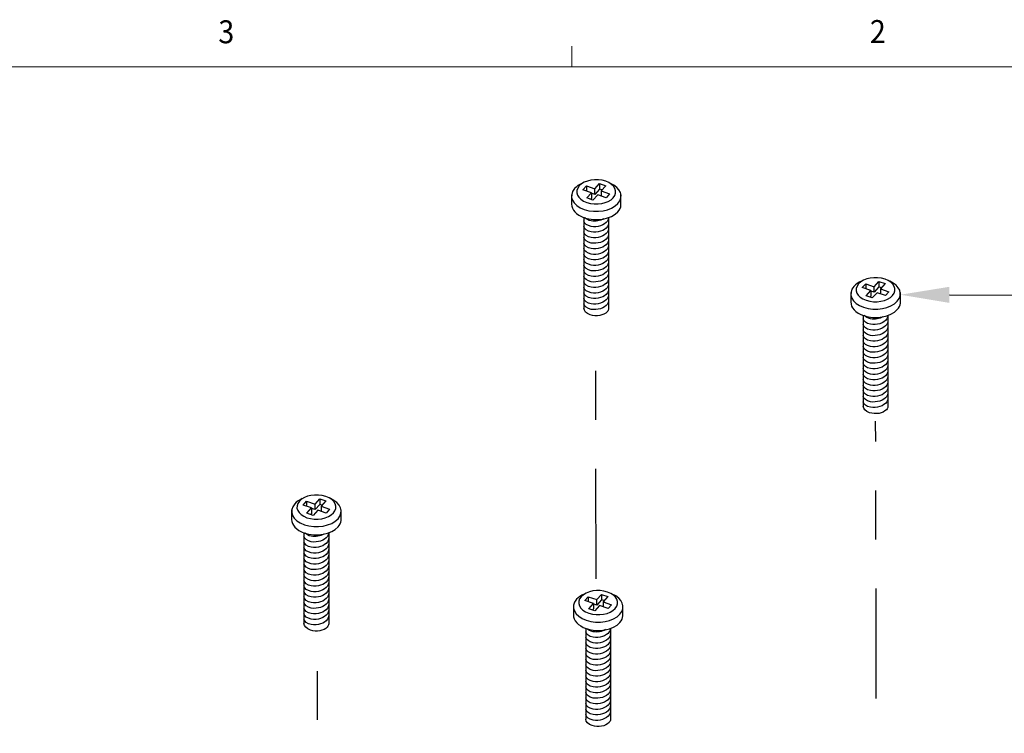
# Model space of a CAD drawing. Units: inches. Extents: x 0.1 to 10.9, y 0.1 to 8.5.
# Drawn here: x 7 to 9, y 7 to 8.5 of the extents above; entities that cross this region are included whole.
import ezdxf
from ezdxf import colors
from ezdxf.entities.mleader import LeaderData, LeaderLine
from ezdxf.math import Vec2, Vec3

# ---------------------------------------------------------------- set-up
doc = ezdxf.new("R2010")
doc.units = ezdxf.units.IN
doc.header["$MEASUREMENT"] = 0
doc.linetypes.add('CENTER2', pattern=[1.125, 0.75, -0.125, 0.125, -0.125])
for name, color, linetype in [('01) Title Block Frame', 7, 'Continuous'), ('Callouts', 5, 'Continuous'), ('Drawing', 7, 'Continuous')]:
    doc.layers.add(name, color=color, linetype=linetype)
doc.styles.add('SLDTEXTSTYLE1', font='Century Gothic Regular.ttf', dxfattribs={"width": 0.913})
doc.styles.get("Standard").update_dxf_attribs({"font": 'Arial Regular.ttf'})

msp = doc.modelspace()

# ---------------------------------------------------------------- linework, layer by layer
at = {"layer": '01) Title Block Frame', "linetype": 'Continuous', "lineweight": 0}
for p, q in [((8.125, 8.3738), (8.125, 8.4162)), ((0.25, 8.3738), (10.75, 8.3738))]:
    msp.add_line(p, q, dxfattribs=at)
at = {"layer": '01) Title Block Frame', "linetype": 'Continuous', "lineweight": 15}
msp.add_line((7.8341, 8.3738), (10.75, 8.3738), dxfattribs=at)
at = {"layer": 'Drawing', "color": 7, "lineweight": -2}
for points in [[(8.1478, 8.123), (8.1548, 8.1308)], [(8.1652, 8.117), (8.1478, 8.123)], [(8.1548, 8.1308), (8.1722, 8.1249)], [(8.1548, 8.1308), (8.1548, 8.121)], [(8.1556, 8.1062), (8.1652, 8.117)], [(8.1722, 8.1136), (8.165, 8.116)], [(8.1652, 8.117), (8.1652, 8.1057)], [(8.1722, 8.1249), (8.1818, 8.1357)], [(8.1722, 8.1136), (8.1722, 8.1249)], [(8.1818, 8.1244), (8.1722, 8.1136)], [(8.1818, 8.1357), (8.1818, 8.1244)], [(8.1818, 8.1357), (8.1944, 8.1313)], [(8.1865, 8.1227), (8.1818, 8.1244)], [(8.1944, 8.1313), (8.1848, 8.1205)], [(8.1848, 8.1205), (8.1848, 8.1109)], [(8.1848, 8.1205), (8.2021, 8.1146)], [(8.1682, 8.1019), (8.1556, 8.1062)], [(8.1652, 8.1057), (8.1636, 8.104)], [(8.1778, 8.1127), (8.1682, 8.1019)], [(8.1952, 8.1067), (8.1778, 8.1127)], [(8.2021, 8.1146), (8.1952, 8.1067)], [(8.1497, 8.0668), (8.1497, 7.8811)], [(8.2002, 8.066), (8.2002, 7.8802)], [(8.742, 7.9251), (8.7516, 7.9359)], [(8.7516, 7.9359), (8.7516, 7.9246)], [(8.7516, 7.9359), (8.7643, 7.9315)], [(8.7177, 7.9232), (8.7247, 7.931)], [(8.735, 7.9172), (8.7177, 7.9232)], [(8.7247, 7.931), (8.742, 7.9251)], [(8.7247, 7.931), (8.7247, 7.9212)], [(8.7254, 7.9064), (8.735, 7.9172)], [(8.742, 7.9138), (8.7349, 7.9162)], [(8.735, 7.9172), (8.735, 7.9059)], [(8.742, 7.9138), (8.742, 7.9251)], [(8.7516, 7.9246), (8.742, 7.9138)], [(8.7564, 7.9229), (8.7516, 7.9246)], [(8.7643, 7.9315), (8.7547, 7.9207)], [(8.7547, 7.9207), (8.7547, 7.9111)], [(8.7547, 7.9207), (8.772, 7.9147)], [(8.7381, 7.9021), (8.7254, 7.9064)], [(8.735, 7.9059), (8.7335, 7.9041)], [(8.7477, 7.9129), (8.7381, 7.9021)], [(8.765, 7.9069), (8.7477, 7.9129)], [(8.772, 7.9147), (8.765, 7.9069)], [(8.7196, 7.867), (8.7196, 7.6812)], [(8.77, 7.8662), (8.77, 7.6804)], [(7.5767, 7.4794), (7.5837, 7.4873)], [(7.5941, 7.4734), (7.5767, 7.4794)], [(7.5837, 7.4873), (7.6011, 7.4813)], [(7.5837, 7.4873), (7.5837, 7.4774)], [(7.5845, 7.4627), (7.5941, 7.4734)], [(7.5941, 7.4734), (7.5941, 7.4621)], [(7.6011, 7.4813), (7.6107, 7.4921)], [(7.6011, 7.47), (7.6011, 7.4813)], [(7.6107, 7.4808), (7.6011, 7.47)], [(7.6107, 7.4921), (7.6107, 7.4808)], [(7.6107, 7.4921), (7.6233, 7.4877)], [(7.6154, 7.4791), (7.6107, 7.4808)], [(7.6233, 7.4877), (7.6137, 7.477)], [(7.6137, 7.477), (7.6137, 7.4673)], [(7.6137, 7.477), (7.631, 7.471)], [(7.5971, 7.4583), (7.5845, 7.4627)], [(7.5941, 7.4621), (7.5925, 7.4604)], [(7.6011, 7.47), (7.5939, 7.4725)], [(7.6067, 7.4691), (7.5971, 7.4583)], [(7.6241, 7.4631), (7.6067, 7.4691)], [(7.631, 7.471), (7.6241, 7.4631)], [(7.5786, 7.4232), (7.5786, 7.2375)], [(7.6291, 7.4224), (7.6291, 7.2367)], [(8.1517, 7.2844), (8.1587, 7.2923)], [(8.1587, 7.2923), (8.1761, 7.2863)], [(8.1587, 7.2923), (8.1587, 7.2825)], [(8.1761, 7.2863), (8.1857, 7.2971)], [(8.1857, 7.2971), (8.1857, 7.2858)], [(8.1857, 7.2971), (8.1983, 7.2928)], [(8.1983, 7.2928), (8.1887, 7.282)], [(8.1691, 7.2785), (8.1517, 7.2844)], [(8.1595, 7.2677), (8.1691, 7.2785)], [(8.1761, 7.275), (8.1689, 7.2775)], [(8.1691, 7.2785), (8.1691, 7.2672)], [(8.1817, 7.2741), (8.1721, 7.2633)], [(8.1761, 7.275), (8.1761, 7.2863)], [(8.1857, 7.2858), (8.1761, 7.275)], [(8.1991, 7.2682), (8.1817, 7.2741)], [(8.1904, 7.2842), (8.1857, 7.2858)], [(8.1887, 7.282), (8.1887, 7.2723)], [(8.1887, 7.282), (8.2061, 7.276)], [(8.2061, 7.276), (8.1991, 7.2682)], [(8.1721, 7.2633), (8.1595, 7.2677)], [(8.1691, 7.2672), (8.1675, 7.2654)], [(8.1536, 7.2282), (8.1536, 7.0425)], [(8.2041, 7.2274), (8.2041, 7.0417)]]:
    msp.add_lwpolyline(points, dxfattribs=at)
at = {"layer": 'Drawing', "color": 7, "linetype": 'CENTER2', "lineweight": -2, "ltscale": 0.3}
for points in [[(8.1748, 7.3286), (8.1736, 7.8469)], [(8.7474, 6.5593), (8.7449, 7.6503)], [(7.6058, 6.1906), (7.6064, 7.205)]]:
    msp.add_lwpolyline(points, dxfattribs=at)
at = {"layer": 'Drawing', "color": 7, "lineweight": -2}
for points, knots in [([(8.1461, 8.1361), (8.14, 8.1334), (8.1347, 8.1298), (8.1308, 8.1255), (8.1308, 8.1255), (8.1308, 8.1255), (8.1308, 8.1255), (8.1173, 8.1103), (8.1261, 8.0912), (8.1505, 8.0828), (8.1749, 8.0744), (8.2057, 8.0799), (8.2192, 8.0951), (8.2319, 8.1094), (8.2248, 8.1271), (8.2037, 8.1361)], [0, 0, 0, 0, 1, 1, 1, 2, 2, 2, 3, 3, 3, 4, 4, 4, 5, 5, 5, 5]), ([(8.2097, 8.1068), (8.1991, 8.0949), (8.175, 8.0906), (8.1558, 8.0972), (8.1366, 8.1038), (8.1297, 8.1188), (8.1403, 8.1307), (8.1509, 8.1426), (8.175, 8.147), (8.1942, 8.1404), (8.2134, 8.1338), (8.2203, 8.1188), (8.2097, 8.1068), (8.2097, 8.1068), (8.2097, 8.1068), (8.2097, 8.1068)], [0, 0, 0, 0, 1, 1, 1, 2, 2, 2, 3, 3, 3, 4, 4, 4, 5, 5, 5, 5]), ([(8.1245, 8.1128), (8.1245, 8.1128), (8.1245, 8.0937), (8.1245, 8.0937), (8.1243, 8.0826), (8.1337, 8.0717), (8.1505, 8.0659), (8.1749, 8.0575), (8.2057, 8.063), (8.2192, 8.0782), (8.2192, 8.0782), (8.2192, 8.0782), (8.2192, 8.0782), (8.223, 8.0824), (8.225, 8.087), (8.2254, 8.0916), (8.2254, 8.0916), (8.2254, 8.1133), (8.2254, 8.1133)], [0, 0, 0, 0, 1, 1, 1, 2, 2, 2, 3, 3, 3, 4, 4, 4, 5, 5, 5, 6, 6, 6, 6]), ([(8.1998, 8.0658), (8.1998, 8.0636), (8.1991, 8.0613), (8.1976, 8.059), (8.1976, 8.059), (8.1976, 8.059), (8.1976, 8.059), (8.192, 8.0506), (8.1772, 8.0457), (8.1645, 8.0481), (8.1561, 8.0497), (8.1507, 8.0541), (8.1497, 8.0594)], [0, 0, 0, 0, 1, 1, 1, 2, 2, 2, 3, 3, 3, 4, 4, 4, 4]), ([(8.19, 8.0635), (8.1829, 8.0595), (8.1732, 8.0577), (8.1645, 8.0594), (8.1587, 8.0605), (8.1544, 8.0629), (8.1519, 8.0661)], [0, 0, 0, 0, 1, 1, 1, 2, 2, 2, 2]), ([(8.1998, 8.0545), (8.1998, 8.0523), (8.1991, 8.05), (8.1976, 8.0477), (8.1976, 8.0477), (8.1976, 8.0477), (8.1976, 8.0477), (8.192, 8.0393), (8.1772, 8.0344), (8.1645, 8.0368), (8.1561, 8.0384), (8.1507, 8.0429), (8.1497, 8.0482)], [0, 0, 0, 0, 1, 1, 1, 2, 2, 2, 3, 3, 3, 4, 4, 4, 4]), ([(8.1998, 8.0432), (8.1998, 8.041), (8.1991, 8.0387), (8.1976, 8.0365), (8.1976, 8.0365), (8.1976, 8.0365), (8.1976, 8.0365), (8.192, 8.028), (8.1772, 8.0231), (8.1645, 8.0255), (8.1561, 8.0271), (8.1507, 8.0316), (8.1497, 8.0369)], [0, 0, 0, 0, 1, 1, 1, 2, 2, 2, 3, 3, 3, 4, 4, 4, 4]), ([(8.1998, 8.0319), (8.1998, 8.0297), (8.1991, 8.0274), (8.1976, 8.0252), (8.1976, 8.0252), (8.1976, 8.0252), (8.1976, 8.0252), (8.192, 8.0167), (8.1772, 8.0118), (8.1645, 8.0142), (8.1561, 8.0158), (8.1507, 8.0203), (8.1497, 8.0256)], [0, 0, 0, 0, 1, 1, 1, 2, 2, 2, 3, 3, 3, 4, 4, 4, 4]), ([(8.1998, 8.0206), (8.1998, 8.0185), (8.1991, 8.0162), (8.1976, 8.0139), (8.1976, 8.0139), (8.1976, 8.0139), (8.1976, 8.0139), (8.192, 8.0054), (8.1772, 8.0005), (8.1645, 8.0029), (8.1561, 8.0046), (8.1507, 8.009), (8.1497, 8.0143)], [0, 0, 0, 0, 1, 1, 1, 2, 2, 2, 3, 3, 3, 4, 4, 4, 4]), ([(8.1998, 8.0094), (8.1998, 8.0072), (8.1991, 8.0049), (8.1976, 8.0026), (8.1976, 8.0026), (8.1976, 8.0026), (8.1976, 8.0026), (8.192, 7.9941), (8.1772, 7.9892), (8.1645, 7.9917), (8.1561, 7.9933), (8.1507, 7.9977), (8.1497, 8.003)], [0, 0, 0, 0, 1, 1, 1, 2, 2, 2, 3, 3, 3, 4, 4, 4, 4]), ([(8.1998, 7.9981), (8.1998, 7.9959), (8.1991, 7.9936), (8.1976, 7.9913), (8.1976, 7.9913), (8.1976, 7.9913), (8.1976, 7.9913), (8.192, 7.9828), (8.1772, 7.9779), (8.1645, 7.9804), (8.1561, 7.982), (8.1507, 7.9864), (8.1497, 7.9917)], [0, 0, 0, 0, 1, 1, 1, 2, 2, 2, 3, 3, 3, 4, 4, 4, 4]), ([(8.1998, 7.9868), (8.1998, 7.9846), (8.1991, 7.9823), (8.1976, 7.98), (8.1976, 7.98), (8.1976, 7.98), (8.1976, 7.98), (8.192, 7.9716), (8.1772, 7.9667), (8.1645, 7.9691), (8.1561, 7.9707), (8.1507, 7.9752), (8.1497, 7.9805)], [0, 0, 0, 0, 1, 1, 1, 2, 2, 2, 3, 3, 3, 4, 4, 4, 4]), ([(8.1998, 7.9755), (8.1998, 7.9733), (8.1991, 7.971), (8.1976, 7.9687), (8.1976, 7.9687), (8.1976, 7.9687), (8.1976, 7.9687), (8.192, 7.9603), (8.1772, 7.9554), (8.1645, 7.9578), (8.1561, 7.9594), (8.1507, 7.9639), (8.1497, 7.9692)], [0, 0, 0, 0, 1, 1, 1, 2, 2, 2, 3, 3, 3, 4, 4, 4, 4]), ([(8.1998, 7.9642), (8.1998, 7.962), (8.1991, 7.9597), (8.1976, 7.9575), (8.1976, 7.9575), (8.1976, 7.9575), (8.1976, 7.9575), (8.192, 7.949), (8.1772, 7.9441), (8.1645, 7.9465), (8.1561, 7.9481), (8.1507, 7.9526), (8.1497, 7.9579)], [0, 0, 0, 0, 1, 1, 1, 2, 2, 2, 3, 3, 3, 4, 4, 4, 4]), ([(8.1998, 7.9529), (8.1998, 7.9507), (8.1991, 7.9484), (8.1976, 7.9462), (8.1976, 7.9462), (8.1976, 7.9462), (8.1976, 7.9462), (8.192, 7.9377), (8.1772, 7.9328), (8.1645, 7.9352), (8.1561, 7.9368), (8.1507, 7.9413), (8.1497, 7.9466)], [0, 0, 0, 0, 1, 1, 1, 2, 2, 2, 3, 3, 3, 4, 4, 4, 4]), ([(8.1998, 7.9417), (8.1998, 7.9395), (8.1991, 7.9372), (8.1976, 7.9349), (8.1976, 7.9349), (8.1976, 7.9349), (8.1976, 7.9349), (8.192, 7.9264), (8.1772, 7.9215), (8.1645, 7.9239), (8.1561, 7.9256), (8.1507, 7.93), (8.1497, 7.9353)], [0, 0, 0, 0, 1, 1, 1, 2, 2, 2, 3, 3, 3, 4, 4, 4, 4]), ([(8.716, 7.9362), (8.7098, 7.9336), (8.7045, 7.93), (8.7007, 7.9257), (8.7007, 7.9257), (8.7007, 7.9257), (8.7007, 7.9257), (8.6872, 7.9105), (8.696, 7.8914), (8.7204, 7.883), (8.7448, 7.8746), (8.7755, 7.8801), (8.789, 7.8953), (8.8017, 7.9095), (8.7947, 7.9273), (8.7736, 7.9363)], [0, 0, 0, 0, 1, 1, 1, 2, 2, 2, 3, 3, 3, 4, 4, 4, 5, 5, 5, 5]), ([(8.7796, 7.907), (8.769, 7.8951), (8.7448, 7.8908), (8.7256, 7.8974), (8.7065, 7.904), (8.6995, 7.919), (8.7101, 7.9309), (8.7207, 7.9428), (8.7449, 7.9471), (8.7641, 7.9405), (8.7832, 7.934), (8.7902, 7.9189), (8.7796, 7.907), (8.7796, 7.907), (8.7796, 7.907), (8.7796, 7.907)], [0, 0, 0, 0, 1, 1, 1, 2, 2, 2, 3, 3, 3, 4, 4, 4, 5, 5, 5, 5]), ([(8.1998, 7.9304), (8.1998, 7.9282), (8.1991, 7.9259), (8.1976, 7.9236), (8.1976, 7.9236), (8.1976, 7.9236), (8.1976, 7.9236), (8.192, 7.9151), (8.1772, 7.9102), (8.1645, 7.9127), (8.1561, 7.9143), (8.1507, 7.9187), (8.1497, 7.924)], [0, 0, 0, 0, 1, 1, 1, 2, 2, 2, 3, 3, 3, 4, 4, 4, 4]), ([(8.1998, 7.9191), (8.1998, 7.9169), (8.1991, 7.9146), (8.1976, 7.9123), (8.1976, 7.9123), (8.1976, 7.9123), (8.1976, 7.9123), (8.192, 7.9039), (8.1772, 7.899), (8.1645, 7.9014), (8.1561, 7.903), (8.1507, 7.9074), (8.1497, 7.9127)], [0, 0, 0, 0, 1, 1, 1, 2, 2, 2, 3, 3, 3, 4, 4, 4, 4]), ([(8.1998, 7.9078), (8.1998, 7.9056), (8.1991, 7.9033), (8.1976, 7.901), (8.1976, 7.901), (8.1976, 7.901), (8.1976, 7.901), (8.192, 7.8926), (8.1772, 7.8877), (8.1645, 7.8901), (8.1561, 7.8917), (8.1507, 7.8962), (8.1497, 7.9015)], [0, 0, 0, 0, 1, 1, 1, 2, 2, 2, 3, 3, 3, 4, 4, 4, 4]), ([(8.1998, 7.8965), (8.1998, 7.8943), (8.1991, 7.892), (8.1976, 7.8897), (8.1976, 7.8897), (8.1976, 7.8897), (8.1976, 7.8897), (8.192, 7.8813), (8.1772, 7.8764), (8.1645, 7.8788), (8.1561, 7.8804), (8.1507, 7.8849), (8.1497, 7.8902)], [0, 0, 0, 0, 1, 1, 1, 2, 2, 2, 3, 3, 3, 4, 4, 4, 4]), ([(8.6943, 7.913), (8.6943, 7.913), (8.6943, 7.8939), (8.6943, 7.8939), (8.6941, 7.8828), (8.7036, 7.8719), (8.7204, 7.8661), (8.7448, 7.8577), (8.7755, 7.8632), (8.789, 7.8783), (8.789, 7.8783), (8.789, 7.8783), (8.789, 7.8783), (8.7928, 7.8826), (8.7949, 7.8872), (8.7953, 7.8917), (8.7953, 7.8917), (8.7953, 7.9135), (8.7953, 7.9135)], [0, 0, 0, 0, 1, 1, 1, 2, 2, 2, 3, 3, 3, 4, 4, 4, 5, 5, 5, 6, 6, 6, 6]), ([(8.2002, 7.8802), (8.1999, 7.8781), (8.1989, 7.8759), (8.1971, 7.8738), (8.1971, 7.8738), (8.1971, 7.8738), (8.1971, 7.8738), (8.1903, 7.8663), (8.175, 7.8635), (8.1628, 7.8677), (8.1546, 7.8705), (8.15, 7.8757), (8.1497, 7.8811)], [0, 0, 0, 0, 1, 1, 1, 2, 2, 2, 3, 3, 3, 4, 4, 4, 4]), ([(8.7696, 7.866), (8.7697, 7.8638), (8.769, 7.8615), (8.7675, 7.8592), (8.7675, 7.8592), (8.7675, 7.8592), (8.7675, 7.8592), (8.7619, 7.8507), (8.7471, 7.8458), (8.7344, 7.8483), (8.7259, 7.8499), (8.7206, 7.8543), (8.7196, 7.8596)], [0, 0, 0, 0, 1, 1, 1, 2, 2, 2, 3, 3, 3, 4, 4, 4, 4]), ([(8.7696, 7.8547), (8.7697, 7.8525), (8.769, 7.8502), (8.7675, 7.8479), (8.7675, 7.8479), (8.7675, 7.8479), (8.7675, 7.8479), (8.7619, 7.8395), (8.7471, 7.8346), (8.7344, 7.837), (8.7259, 7.8386), (8.7206, 7.8431), (8.7196, 7.8483)], [0, 0, 0, 0, 1, 1, 1, 2, 2, 2, 3, 3, 3, 4, 4, 4, 4]), ([(8.7598, 7.8637), (8.7528, 7.8597), (8.7431, 7.8579), (8.7344, 7.8596), (8.7286, 7.8607), (8.7242, 7.8631), (8.7218, 7.8663)], [0, 0, 0, 0, 1, 1, 1, 2, 2, 2, 2]), ([(8.7696, 7.8434), (8.7697, 7.8412), (8.769, 7.8389), (8.7675, 7.8366), (8.7675, 7.8366), (8.7675, 7.8366), (8.7675, 7.8366), (8.7619, 7.8282), (8.7471, 7.8233), (8.7344, 7.8257), (8.7259, 7.8273), (8.7206, 7.8318), (8.7196, 7.8371)], [0, 0, 0, 0, 1, 1, 1, 2, 2, 2, 3, 3, 3, 4, 4, 4, 4]), ([(8.7696, 7.8321), (8.7697, 7.8299), (8.769, 7.8276), (8.7675, 7.8254), (8.7675, 7.8254), (8.7675, 7.8254), (8.7675, 7.8254), (8.7619, 7.8169), (8.7471, 7.812), (8.7344, 7.8144), (8.7259, 7.816), (8.7206, 7.8205), (8.7196, 7.8258)], [0, 0, 0, 0, 1, 1, 1, 2, 2, 2, 3, 3, 3, 4, 4, 4, 4]), ([(8.7696, 7.8208), (8.7697, 7.8186), (8.769, 7.8163), (8.7675, 7.8141), (8.7675, 7.8141), (8.7675, 7.8141), (8.7675, 7.8141), (8.7619, 7.8056), (8.7471, 7.8007), (8.7344, 7.8031), (8.7259, 7.8047), (8.7206, 7.8092), (8.7196, 7.8145)], [0, 0, 0, 0, 1, 1, 1, 2, 2, 2, 3, 3, 3, 4, 4, 4, 4]), ([(8.7696, 7.8096), (8.7697, 7.8074), (8.769, 7.8051), (8.7675, 7.8028), (8.7675, 7.8028), (8.7675, 7.8028), (8.7675, 7.8028), (8.7619, 7.7943), (8.7471, 7.7894), (8.7344, 7.7918), (8.7259, 7.7935), (8.7206, 7.7979), (8.7196, 7.8032)], [0, 0, 0, 0, 1, 1, 1, 2, 2, 2, 3, 3, 3, 4, 4, 4, 4]), ([(8.7696, 7.7983), (8.7697, 7.7961), (8.769, 7.7938), (8.7675, 7.7915), (8.7675, 7.7915), (8.7675, 7.7915), (8.7675, 7.7915), (8.7619, 7.783), (8.7471, 7.7781), (8.7344, 7.7806), (8.7259, 7.7822), (8.7206, 7.7866), (8.7196, 7.7919)], [0, 0, 0, 0, 1, 1, 1, 2, 2, 2, 3, 3, 3, 4, 4, 4, 4]), ([(8.7696, 7.787), (8.7697, 7.7848), (8.769, 7.7825), (8.7675, 7.7802), (8.7675, 7.7802), (8.7675, 7.7802), (8.7675, 7.7802), (8.7619, 7.7718), (8.7471, 7.7669), (8.7344, 7.7693), (8.7259, 7.7709), (8.7206, 7.7753), (8.7196, 7.7806)], [0, 0, 0, 0, 1, 1, 1, 2, 2, 2, 3, 3, 3, 4, 4, 4, 4]), ([(8.7696, 7.7757), (8.7697, 7.7735), (8.769, 7.7712), (8.7675, 7.7689), (8.7675, 7.7689), (8.7675, 7.7689), (8.7675, 7.7689), (8.7619, 7.7605), (8.7471, 7.7556), (8.7344, 7.758), (8.7259, 7.7596), (8.7206, 7.7641), (8.7196, 7.7694)], [0, 0, 0, 0, 1, 1, 1, 2, 2, 2, 3, 3, 3, 4, 4, 4, 4]), ([(8.7696, 7.7644), (8.7697, 7.7622), (8.769, 7.7599), (8.7675, 7.7576), (8.7675, 7.7576), (8.7675, 7.7576), (8.7675, 7.7576), (8.7619, 7.7492), (8.7471, 7.7443), (8.7344, 7.7467), (8.7259, 7.7483), (8.7206, 7.7528), (8.7196, 7.7581)], [0, 0, 0, 0, 1, 1, 1, 2, 2, 2, 3, 3, 3, 4, 4, 4, 4]), ([(8.7696, 7.7531), (8.7697, 7.7509), (8.769, 7.7486), (8.7675, 7.7464), (8.7675, 7.7464), (8.7675, 7.7464), (8.7675, 7.7464), (8.7619, 7.7379), (8.7471, 7.733), (8.7344, 7.7354), (8.7259, 7.737), (8.7206, 7.7415), (8.7196, 7.7468)], [0, 0, 0, 0, 1, 1, 1, 2, 2, 2, 3, 3, 3, 4, 4, 4, 4]), ([(8.7696, 7.7418), (8.7697, 7.7397), (8.769, 7.7374), (8.7675, 7.7351), (8.7675, 7.7351), (8.7675, 7.7351), (8.7675, 7.7351), (8.7619, 7.7266), (8.7471, 7.7217), (8.7344, 7.7241), (8.7259, 7.7258), (8.7206, 7.7302), (8.7196, 7.7355)], [0, 0, 0, 0, 1, 1, 1, 2, 2, 2, 3, 3, 3, 4, 4, 4, 4]), ([(8.7696, 7.7306), (8.7697, 7.7284), (8.769, 7.7261), (8.7675, 7.7238), (8.7675, 7.7238), (8.7675, 7.7238), (8.7675, 7.7238), (8.7619, 7.7153), (8.7471, 7.7104), (8.7344, 7.7129), (8.7259, 7.7145), (8.7206, 7.7189), (8.7196, 7.7242)], [0, 0, 0, 0, 1, 1, 1, 2, 2, 2, 3, 3, 3, 4, 4, 4, 4]), ([(8.7696, 7.7193), (8.7697, 7.7171), (8.769, 7.7148), (8.7675, 7.7125), (8.7675, 7.7125), (8.7675, 7.7125), (8.7675, 7.7125), (8.7619, 7.704), (8.7471, 7.6991), (8.7344, 7.7016), (8.7259, 7.7032), (8.7206, 7.7076), (8.7196, 7.7129)], [0, 0, 0, 0, 1, 1, 1, 2, 2, 2, 3, 3, 3, 4, 4, 4, 4]), ([(8.7696, 7.708), (8.7697, 7.7058), (8.769, 7.7035), (8.7675, 7.7012), (8.7675, 7.7012), (8.7675, 7.7012), (8.7675, 7.7012), (8.7619, 7.6928), (8.7471, 7.6879), (8.7344, 7.6903), (8.7259, 7.6919), (8.7206, 7.6964), (8.7196, 7.7016)], [0, 0, 0, 0, 1, 1, 1, 2, 2, 2, 3, 3, 3, 4, 4, 4, 4]), ([(8.7696, 7.6967), (8.7697, 7.6945), (8.769, 7.6922), (8.7675, 7.6899), (8.7675, 7.6899), (8.7675, 7.6899), (8.7675, 7.6899), (8.7619, 7.6815), (8.7471, 7.6766), (8.7344, 7.679), (8.7259, 7.6806), (8.7206, 7.6851), (8.7196, 7.6904)], [0, 0, 0, 0, 1, 1, 1, 2, 2, 2, 3, 3, 3, 4, 4, 4, 4]), ([(8.77, 7.6804), (8.7698, 7.6783), (8.7688, 7.6761), (8.7669, 7.674), (8.7669, 7.674), (8.7669, 7.674), (8.7669, 7.674), (8.7602, 7.6665), (8.7448, 7.6637), (8.7326, 7.6679), (8.7245, 7.6707), (8.7198, 7.6759), (8.7196, 7.6812)], [0, 0, 0, 0, 1, 1, 1, 2, 2, 2, 3, 3, 3, 4, 4, 4, 4]), ([(7.6386, 7.4633), (7.628, 7.4513), (7.6038, 7.447), (7.5847, 7.4536), (7.5655, 7.4602), (7.5585, 7.4752), (7.5692, 7.4871), (7.5798, 7.4991), (7.6039, 7.5034), (7.6231, 7.4968), (7.6423, 7.4902), (7.6492, 7.4752), (7.6386, 7.4633), (7.6386, 7.4633), (7.6386, 7.4633), (7.6386, 7.4633)], [0, 0, 0, 0, 1, 1, 1, 2, 2, 2, 3, 3, 3, 4, 4, 4, 5, 5, 5, 5]), ([(7.575, 7.4925), (7.5688, 7.4898), (7.5636, 7.4863), (7.5597, 7.4819), (7.5597, 7.4819), (7.5597, 7.4819), (7.5597, 7.4819), (7.5462, 7.4668), (7.555, 7.4476), (7.5794, 7.4393), (7.6038, 7.4309), (7.6346, 7.4364), (7.6481, 7.4515), (7.6607, 7.4658), (7.6537, 7.4835), (7.6326, 7.4926)], [0, 0, 0, 0, 1, 1, 1, 2, 2, 2, 3, 3, 3, 4, 4, 4, 5, 5, 5, 5]), ([(7.5534, 7.4693), (7.5534, 7.4693), (7.5534, 7.4502), (7.5534, 7.4502), (7.5532, 7.439), (7.5626, 7.4281), (7.5794, 7.4223), (7.6038, 7.4139), (7.6346, 7.4194), (7.6481, 7.4346), (7.6481, 7.4346), (7.6481, 7.4346), (7.6481, 7.4346), (7.6519, 7.4388), (7.6539, 7.4434), (7.6543, 7.448), (7.6543, 7.448), (7.6543, 7.4697), (7.6543, 7.4697)], [0, 0, 0, 0, 1, 1, 1, 2, 2, 2, 3, 3, 3, 4, 4, 4, 5, 5, 5, 6, 6, 6, 6]), ([(7.6287, 7.4222), (7.6287, 7.42), (7.628, 7.4177), (7.6265, 7.4154), (7.6265, 7.4154), (7.6265, 7.4154), (7.6265, 7.4154), (7.6209, 7.407), (7.6061, 7.4021), (7.5934, 7.4045), (7.585, 7.4061), (7.5796, 7.4106), (7.5786, 7.4159)], [0, 0, 0, 0, 1, 1, 1, 2, 2, 2, 3, 3, 3, 4, 4, 4, 4]), ([(7.6189, 7.4199), (7.6118, 7.4159), (7.6021, 7.4141), (7.5934, 7.4158), (7.5876, 7.4169), (7.5833, 7.4194), (7.5808, 7.4225)], [0, 0, 0, 0, 1, 1, 1, 2, 2, 2, 2]), ([(7.6287, 7.4109), (7.6287, 7.4087), (7.628, 7.4064), (7.6265, 7.4042), (7.6265, 7.4042), (7.6265, 7.4042), (7.6265, 7.4042), (7.6209, 7.3957), (7.6061, 7.3908), (7.5934, 7.3932), (7.585, 7.3948), (7.5796, 7.3993), (7.5786, 7.4046)], [0, 0, 0, 0, 1, 1, 1, 2, 2, 2, 3, 3, 3, 4, 4, 4, 4]), ([(7.6287, 7.3996), (7.6287, 7.3975), (7.628, 7.3952), (7.6265, 7.3929), (7.6265, 7.3929), (7.6265, 7.3929), (7.6265, 7.3929), (7.6209, 7.3844), (7.6061, 7.3795), (7.5934, 7.3819), (7.585, 7.3835), (7.5796, 7.388), (7.5786, 7.3933)], [0, 0, 0, 0, 1, 1, 1, 2, 2, 2, 3, 3, 3, 4, 4, 4, 4]), ([(7.6287, 7.3884), (7.6287, 7.3862), (7.628, 7.3839), (7.6265, 7.3816), (7.6265, 7.3816), (7.6265, 7.3816), (7.6265, 7.3816), (7.6209, 7.3731), (7.6061, 7.3682), (7.5934, 7.3707), (7.585, 7.3723), (7.5796, 7.3767), (7.5786, 7.382)], [0, 0, 0, 0, 1, 1, 1, 2, 2, 2, 3, 3, 3, 4, 4, 4, 4]), ([(7.6287, 7.3771), (7.6287, 7.3749), (7.628, 7.3726), (7.6265, 7.3703), (7.6265, 7.3703), (7.6265, 7.3703), (7.6265, 7.3703), (7.6209, 7.3618), (7.6061, 7.3569), (7.5934, 7.3594), (7.585, 7.361), (7.5796, 7.3654), (7.5786, 7.3707)], [0, 0, 0, 0, 1, 1, 1, 2, 2, 2, 3, 3, 3, 4, 4, 4, 4]), ([(7.6287, 7.3658), (7.6287, 7.3636), (7.628, 7.3613), (7.6265, 7.359), (7.6265, 7.359), (7.6265, 7.359), (7.6265, 7.359), (7.6209, 7.3506), (7.6061, 7.3457), (7.5934, 7.3481), (7.585, 7.3497), (7.5796, 7.3542), (7.5786, 7.3594)], [0, 0, 0, 0, 1, 1, 1, 2, 2, 2, 3, 3, 3, 4, 4, 4, 4]), ([(7.6287, 7.3545), (7.6287, 7.3523), (7.628, 7.35), (7.6265, 7.3477), (7.6265, 7.3477), (7.6265, 7.3477), (7.6265, 7.3477), (7.6209, 7.3393), (7.6061, 7.3344), (7.5934, 7.3368), (7.585, 7.3384), (7.5796, 7.3429), (7.5786, 7.3482)], [0, 0, 0, 0, 1, 1, 1, 2, 2, 2, 3, 3, 3, 4, 4, 4, 4]), ([(7.6287, 7.3432), (7.6287, 7.341), (7.628, 7.3387), (7.6265, 7.3365), (7.6265, 7.3365), (7.6265, 7.3365), (7.6265, 7.3365), (7.6209, 7.328), (7.6061, 7.3231), (7.5934, 7.3255), (7.585, 7.3271), (7.5796, 7.3316), (7.5786, 7.3369)], [0, 0, 0, 0, 1, 1, 1, 2, 2, 2, 3, 3, 3, 4, 4, 4, 4]), ([(7.6287, 7.3319), (7.6287, 7.3297), (7.628, 7.3274), (7.6265, 7.3252), (7.6265, 7.3252), (7.6265, 7.3252), (7.6265, 7.3252), (7.6209, 7.3167), (7.6061, 7.3118), (7.5934, 7.3142), (7.585, 7.3158), (7.5796, 7.3203), (7.5786, 7.3256)], [0, 0, 0, 0, 1, 1, 1, 2, 2, 2, 3, 3, 3, 4, 4, 4, 4]), ([(7.6287, 7.3207), (7.6287, 7.3185), (7.628, 7.3162), (7.6265, 7.3139), (7.6265, 7.3139), (7.6265, 7.3139), (7.6265, 7.3139), (7.6209, 7.3054), (7.6061, 7.3005), (7.5934, 7.3029), (7.585, 7.3046), (7.5796, 7.309), (7.5786, 7.3143)], [0, 0, 0, 0, 1, 1, 1, 2, 2, 2, 3, 3, 3, 4, 4, 4, 4]), ([(7.6287, 7.3094), (7.6287, 7.3072), (7.628, 7.3049), (7.6265, 7.3026), (7.6265, 7.3026), (7.6265, 7.3026), (7.6265, 7.3026), (7.6209, 7.2941), (7.6061, 7.2892), (7.5934, 7.2917), (7.585, 7.2933), (7.5796, 7.2977), (7.5786, 7.303)], [0, 0, 0, 0, 1, 1, 1, 2, 2, 2, 3, 3, 3, 4, 4, 4, 4]), ([(7.6287, 7.2981), (7.6287, 7.2959), (7.628, 7.2936), (7.6265, 7.2913), (7.6265, 7.2913), (7.6265, 7.2913), (7.6265, 7.2913), (7.6209, 7.2828), (7.6061, 7.278), (7.5934, 7.2804), (7.585, 7.282), (7.5796, 7.2864), (7.5786, 7.2917)], [0, 0, 0, 0, 1, 1, 1, 2, 2, 2, 3, 3, 3, 4, 4, 4, 4]), ([(8.15, 7.2975), (8.1439, 7.2949), (8.1386, 7.2913), (8.1347, 7.287), (8.1347, 7.287), (8.1347, 7.287), (8.1347, 7.287), (8.1212, 7.2718), (8.13, 7.2527), (8.1544, 7.2443), (8.1789, 7.2359), (8.2096, 7.2414), (8.2231, 7.2566), (8.2358, 7.2708), (8.2287, 7.2885), (8.2076, 7.2976)], [0, 0, 0, 0, 1, 1, 1, 2, 2, 2, 3, 3, 3, 4, 4, 4, 5, 5, 5, 5]), ([(8.2136, 7.2683), (8.203, 7.2564), (8.1789, 7.2521), (8.1597, 7.2586), (8.1405, 7.2652), (8.1336, 7.2803), (8.1442, 7.2922), (8.1548, 7.3041), (8.1789, 7.3084), (8.1981, 7.3018), (8.2173, 7.2952), (8.2242, 7.2802), (8.2136, 7.2683), (8.2136, 7.2683), (8.2136, 7.2683), (8.2136, 7.2683)], [0, 0, 0, 0, 1, 1, 1, 2, 2, 2, 3, 3, 3, 4, 4, 4, 5, 5, 5, 5]), ([(7.6287, 7.2868), (7.6287, 7.2846), (7.628, 7.2823), (7.6265, 7.28), (7.6265, 7.28), (7.6265, 7.28), (7.6265, 7.28), (7.6209, 7.2716), (7.6061, 7.2667), (7.5934, 7.2691), (7.585, 7.2707), (7.5796, 7.2752), (7.5786, 7.2805)], [0, 0, 0, 0, 1, 1, 1, 2, 2, 2, 3, 3, 3, 4, 4, 4, 4]), ([(7.6287, 7.2755), (7.6287, 7.2733), (7.628, 7.271), (7.6265, 7.2687), (7.6265, 7.2687), (7.6265, 7.2687), (7.6265, 7.2687), (7.6209, 7.2603), (7.6061, 7.2554), (7.5934, 7.2578), (7.585, 7.2594), (7.5796, 7.2639), (7.5786, 7.2692)], [0, 0, 0, 0, 1, 1, 1, 2, 2, 2, 3, 3, 3, 4, 4, 4, 4]), ([(8.1284, 7.2743), (8.1284, 7.2743), (8.1284, 7.2552), (8.1284, 7.2552), (8.1282, 7.244), (8.1376, 7.2331), (8.1544, 7.2273), (8.1789, 7.2189), (8.2096, 7.2244), (8.2231, 7.2396), (8.2231, 7.2396), (8.2231, 7.2396), (8.2231, 7.2396), (8.2269, 7.2439), (8.2289, 7.2485), (8.2293, 7.253), (8.2293, 7.253), (8.2293, 7.2747), (8.2293, 7.2747)], [0, 0, 0, 0, 1, 1, 1, 2, 2, 2, 3, 3, 3, 4, 4, 4, 5, 5, 5, 6, 6, 6, 6]), ([(7.6287, 7.2642), (7.6287, 7.262), (7.628, 7.2597), (7.6265, 7.2575), (7.6265, 7.2575), (7.6265, 7.2575), (7.6265, 7.2575), (7.6209, 7.249), (7.6061, 7.2441), (7.5934, 7.2465), (7.585, 7.2481), (7.5796, 7.2526), (7.5786, 7.2579)], [0, 0, 0, 0, 1, 1, 1, 2, 2, 2, 3, 3, 3, 4, 4, 4, 4]), ([(7.6287, 7.2529), (7.6287, 7.2507), (7.628, 7.2485), (7.6265, 7.2462), (7.6265, 7.2462), (7.6265, 7.2462), (7.6265, 7.2462), (7.6209, 7.2377), (7.6061, 7.2328), (7.5934, 7.2352), (7.585, 7.2368), (7.5796, 7.2413), (7.5786, 7.2466)], [0, 0, 0, 0, 1, 1, 1, 2, 2, 2, 3, 3, 3, 4, 4, 4, 4]), ([(7.6291, 7.2367), (7.6288, 7.2345), (7.6278, 7.2323), (7.626, 7.2303), (7.626, 7.2303), (7.626, 7.2303), (7.626, 7.2303), (7.6192, 7.2227), (7.6039, 7.2199), (7.5917, 7.2241), (7.5835, 7.2269), (7.5788, 7.2321), (7.5786, 7.2375)], [0, 0, 0, 0, 1, 1, 1, 2, 2, 2, 3, 3, 3, 4, 4, 4, 4]), ([(8.2037, 7.2272), (8.2037, 7.2251), (8.203, 7.2228), (8.2015, 7.2205), (8.2015, 7.2205), (8.2015, 7.2205), (8.2015, 7.2205), (8.1959, 7.212), (8.1811, 7.2071), (8.1684, 7.2095), (8.16, 7.2112), (8.1546, 7.2156), (8.1536, 7.2209)], [0, 0, 0, 0, 1, 1, 1, 2, 2, 2, 3, 3, 3, 4, 4, 4, 4]), ([(8.2037, 7.216), (8.2037, 7.2138), (8.203, 7.2115), (8.2015, 7.2092), (8.2015, 7.2092), (8.2015, 7.2092), (8.2015, 7.2092), (8.1959, 7.2007), (8.1811, 7.1958), (8.1684, 7.1983), (8.16, 7.1999), (8.1546, 7.2043), (8.1536, 7.2096)], [0, 0, 0, 0, 1, 1, 1, 2, 2, 2, 3, 3, 3, 4, 4, 4, 4]), ([(8.1939, 7.225), (8.1868, 7.2209), (8.1771, 7.2192), (8.1684, 7.2208), (8.1626, 7.2219), (8.1583, 7.2244), (8.1558, 7.2275)], [0, 0, 0, 0, 1, 1, 1, 2, 2, 2, 2]), ([(8.2037, 7.2047), (8.2037, 7.2025), (8.203, 7.2002), (8.2015, 7.1979), (8.2015, 7.1979), (8.2015, 7.1979), (8.2015, 7.1979), (8.1959, 7.1894), (8.1811, 7.1845), (8.1684, 7.187), (8.16, 7.1886), (8.1546, 7.193), (8.1536, 7.1983)], [0, 0, 0, 0, 1, 1, 1, 2, 2, 2, 3, 3, 3, 4, 4, 4, 4]), ([(8.2037, 7.1934), (8.2037, 7.1912), (8.203, 7.1889), (8.2015, 7.1866), (8.2015, 7.1866), (8.2015, 7.1866), (8.2015, 7.1866), (8.1959, 7.1782), (8.1811, 7.1733), (8.1684, 7.1757), (8.16, 7.1773), (8.1546, 7.1818), (8.1536, 7.187)], [0, 0, 0, 0, 1, 1, 1, 2, 2, 2, 3, 3, 3, 4, 4, 4, 4]), ([(8.2037, 7.1821), (8.2037, 7.1799), (8.203, 7.1776), (8.2015, 7.1753), (8.2015, 7.1753), (8.2015, 7.1753), (8.2015, 7.1753), (8.1959, 7.1669), (8.1811, 7.162), (8.1684, 7.1644), (8.16, 7.166), (8.1546, 7.1705), (8.1536, 7.1758)], [0, 0, 0, 0, 1, 1, 1, 2, 2, 2, 3, 3, 3, 4, 4, 4, 4]), ([(8.2037, 7.1708), (8.2037, 7.1686), (8.203, 7.1663), (8.2015, 7.1641), (8.2015, 7.1641), (8.2015, 7.1641), (8.2015, 7.1641), (8.1959, 7.1556), (8.1811, 7.1507), (8.1684, 7.1531), (8.16, 7.1547), (8.1546, 7.1592), (8.1536, 7.1645)], [0, 0, 0, 0, 1, 1, 1, 2, 2, 2, 3, 3, 3, 4, 4, 4, 4]), ([(8.2037, 7.1595), (8.2037, 7.1573), (8.203, 7.155), (8.2015, 7.1528), (8.2015, 7.1528), (8.2015, 7.1528), (8.2015, 7.1528), (8.1959, 7.1443), (8.1811, 7.1394), (8.1684, 7.1418), (8.16, 7.1434), (8.1546, 7.1479), (8.1536, 7.1532)], [0, 0, 0, 0, 1, 1, 1, 2, 2, 2, 3, 3, 3, 4, 4, 4, 4]), ([(8.2037, 7.1483), (8.2037, 7.1461), (8.203, 7.1438), (8.2015, 7.1415), (8.2015, 7.1415), (8.2015, 7.1415), (8.2015, 7.1415), (8.1959, 7.133), (8.1811, 7.1281), (8.1684, 7.1305), (8.16, 7.1322), (8.1546, 7.1366), (8.1536, 7.1419)], [0, 0, 0, 0, 1, 1, 1, 2, 2, 2, 3, 3, 3, 4, 4, 4, 4]), ([(8.2037, 7.137), (8.2037, 7.1348), (8.203, 7.1325), (8.2015, 7.1302), (8.2015, 7.1302), (8.2015, 7.1302), (8.2015, 7.1302), (8.1959, 7.1217), (8.1811, 7.1168), (8.1684, 7.1193), (8.16, 7.1209), (8.1546, 7.1253), (8.1536, 7.1306)], [0, 0, 0, 0, 1, 1, 1, 2, 2, 2, 3, 3, 3, 4, 4, 4, 4]), ([(8.2037, 7.1257), (8.2037, 7.1235), (8.203, 7.1212), (8.2015, 7.1189), (8.2015, 7.1189), (8.2015, 7.1189), (8.2015, 7.1189), (8.1959, 7.1104), (8.1811, 7.1056), (8.1684, 7.108), (8.16, 7.1096), (8.1546, 7.114), (8.1536, 7.1193)], [0, 0, 0, 0, 1, 1, 1, 2, 2, 2, 3, 3, 3, 4, 4, 4, 4]), ([(8.2037, 7.1144), (8.2037, 7.1122), (8.203, 7.1099), (8.2015, 7.1076), (8.2015, 7.1076), (8.2015, 7.1076), (8.2015, 7.1076), (8.1959, 7.0992), (8.1811, 7.0943), (8.1684, 7.0967), (8.16, 7.0983), (8.1546, 7.1028), (8.1536, 7.1081)], [0, 0, 0, 0, 1, 1, 1, 2, 2, 2, 3, 3, 3, 4, 4, 4, 4]), ([(8.2037, 7.1031), (8.2037, 7.1009), (8.203, 7.0986), (8.2015, 7.0963), (8.2015, 7.0963), (8.2015, 7.0963), (8.2015, 7.0963), (8.1959, 7.0879), (8.1811, 7.083), (8.1684, 7.0854), (8.16, 7.087), (8.1546, 7.0915), (8.1536, 7.0968)], [0, 0, 0, 0, 1, 1, 1, 2, 2, 2, 3, 3, 3, 4, 4, 4, 4]), ([(8.2037, 7.0918), (8.2037, 7.0896), (8.203, 7.0873), (8.2015, 7.0851), (8.2015, 7.0851), (8.2015, 7.0851), (8.2015, 7.0851), (8.1959, 7.0766), (8.1811, 7.0717), (8.1684, 7.0741), (8.16, 7.0757), (8.1546, 7.0802), (8.1536, 7.0855)], [0, 0, 0, 0, 1, 1, 1, 2, 2, 2, 3, 3, 3, 4, 4, 4, 4]), ([(8.2037, 7.0805), (8.2037, 7.0784), (8.203, 7.0761), (8.2015, 7.0738), (8.2015, 7.0738), (8.2015, 7.0738), (8.2015, 7.0738), (8.1959, 7.0653), (8.1811, 7.0604), (8.1684, 7.0628), (8.16, 7.0644), (8.1546, 7.0689), (8.1536, 7.0742)], [0, 0, 0, 0, 1, 1, 1, 2, 2, 2, 3, 3, 3, 4, 4, 4, 4]), ([(8.2037, 7.0693), (8.2037, 7.0671), (8.203, 7.0648), (8.2015, 7.0625), (8.2015, 7.0625), (8.2015, 7.0625), (8.2015, 7.0625), (8.1959, 7.054), (8.1811, 7.0491), (8.1684, 7.0516), (8.16, 7.0532), (8.1546, 7.0576), (8.1536, 7.0629)], [0, 0, 0, 0, 1, 1, 1, 2, 2, 2, 3, 3, 3, 4, 4, 4, 4]), ([(8.2037, 7.058), (8.2037, 7.0558), (8.203, 7.0535), (8.2015, 7.0512), (8.2015, 7.0512), (8.2015, 7.0512), (8.2015, 7.0512), (8.1959, 7.0427), (8.1811, 7.0378), (8.1684, 7.0403), (8.16, 7.0419), (8.1546, 7.0463), (8.1536, 7.0516)], [0, 0, 0, 0, 1, 1, 1, 2, 2, 2, 3, 3, 3, 4, 4, 4, 4]), ([(8.2041, 7.0417), (8.2038, 7.0395), (8.2028, 7.0373), (8.201, 7.0353), (8.201, 7.0353), (8.201, 7.0353), (8.201, 7.0353), (8.1942, 7.0277), (8.1789, 7.025), (8.1667, 7.0292), (8.1585, 7.032), (8.1539, 7.0371), (8.1536, 7.0425)], [0, 0, 0, 0, 1, 1, 1, 2, 2, 2, 3, 3, 3, 4, 4, 4, 4])]:
    msp.add_open_spline(points, degree=3, knots=knots, dxfattribs=at)

# ---------------------------------------------------------------- texts
at = {"layer": '01) Title Block Frame', "style": 'SLDTEXTSTYLE1', "width": 0.913}
for s, p in [('3', (7.4039, 8.422)), ('2', (8.7332, 8.4225))]:
    msp.add_text(s, height=0.0469, dxfattribs=at).set_placement(p)

# ---------------------------------------------------------------- leaders
at = {"layer": 'Callouts'}
ml = msp.add_multileader_mtext('Standard', dxfattribs=at)
ml.set_content('\\A1;SCREWS (PROVIDED)', color=256)
ml.set_leader_properties()
ml.build(insert=Vec2(0, 0))
ml.multileader.update_dxf_attribs({"dogleg_length": 0.1, "arrow_head_size": 0.1})
ctx = ml.context
ctx.base_point, ctx.char_height, ctx.arrow_head_size, ctx.landing_gap_size, ctx.plane_origin = Vec3(9.1397, 7.9081), 0.07, 0.1, 0.05, Vec3(11.1426, 8.3315)
notes = []
notes.append((ctx, [(0, (1, 1, 0), (9.0397, 7.9081), (1, 0), 0.1, [(0, [(8.7953, 7.9087)], 0, [])])]))
ctx.mtext.insert, ctx.mtext.flow_direction = Vec3(9.1897, 7.9526), 5
for ctx, leaders in notes:
    for number, flags, end, landing, length, lines in leaders:
        leader = LeaderData()
        leader.index, (leader.has_last_leader_line, leader.has_dogleg_vector, leader.attachment_direction) = number, flags
        leader.last_leader_point, leader.dogleg_vector, leader.dogleg_length = Vec3(end), Vec3(landing), length
        for number, points, colour, breaks in lines:
            line = LeaderLine()
            line.index, line.vertices, line.color, line.breaks = number, Vec3.list(points), colors.encode_raw_color(colour), breaks
            leader.lines.append(line)
        ctx.leaders.append(leader)

doc.saveas('drawing.dxf')
